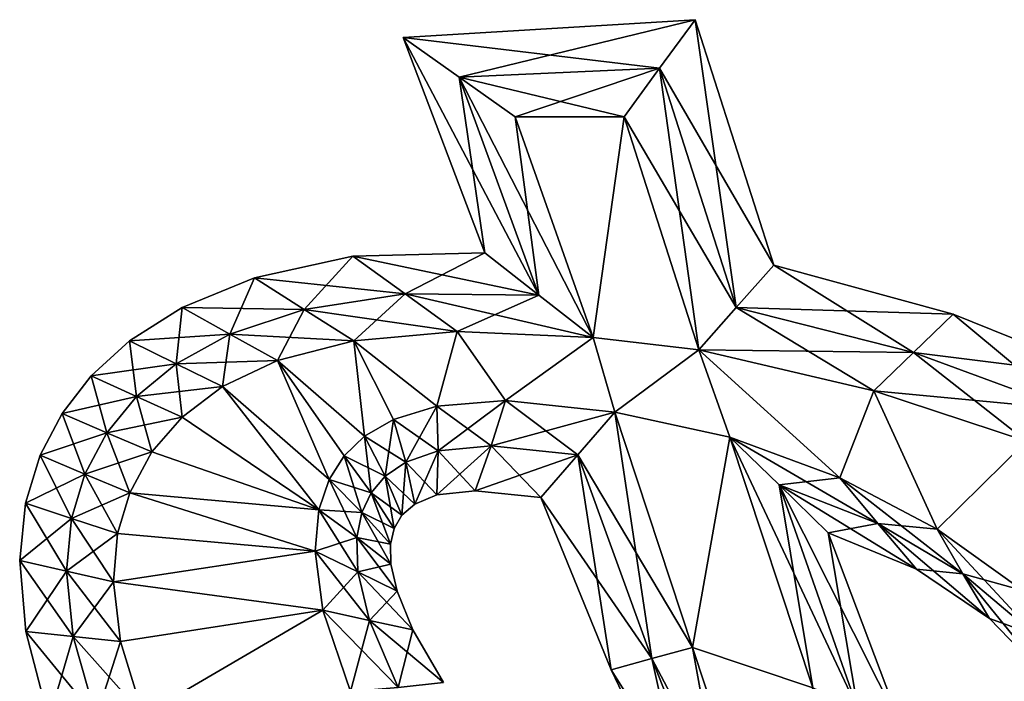
# Model space of a CAD drawing. Units: metres. Extents: x -5.1 to 5, y -7.2 to 7.2.
# Drawn here: x -5.1 to 0, y 3.8 to 7.2 of the extents above; entities that cross this region are included whole.
import ezdxf

# ---------------------------------------------------------------- set-up
doc = ezdxf.new("R2010")
doc.units = ezdxf.units.M

msp = doc.modelspace()

# ---------------------------------------------------------------- linework, layer by layer
for points in [[(-3.0971, 7.1046, -2.25), (-1.7775, 6.946, -2.5), (-1.595, 7.196, -2.25)], [(-3.0971, 7.1046, -2.25), (-1.595, 7.196, -2.25), (-3.0971, 7.1046, -2)], [(-3.0971, 7.1046, -2), (-1.595, 7.196, -2.25), (-1.595, 7.196, -2)], [(-3.0971, 7.1046, -2), (-1.595, 7.196, -2), (-3.0971, 7.1046, 2)], [(-3.0971, 7.1046, 2), (-1.595, 7.196, -2), (-1.595, 7.196, 2)], [(-3.0971, 7.1046, 2), (-1.595, 7.196, 2), (-3.0971, 7.1046, 2.25)], [(-3.0971, 7.1046, 2.25), (-1.595, 7.196, 2), (-1.595, 7.196, 2.25)], [(-3.0971, 7.1046, 2.25), (-1.595, 7.196, 2.25), (-2.8085, 6.9003, 2.5)], [(-2.8085, 6.9003, 2.5), (-1.595, 7.196, 2.25), (-1.7775, 6.946, 2.5)], [(-1.7775, 6.946, -2.5), (-1.3833, 5.7142, -2.5), (-1.595, 7.196, -2.25)], [(-1.595, 7.196, 2.25), (-1.1907, 5.9325, 2.25), (-1.7775, 6.946, 2.5)], [(-1.595, 7.196, -2.25), (-1.3833, 5.7142, -2.5), (-1.1907, 5.9325, -2.25)], [(-1.595, 7.196, -2.25), (-1.1907, 5.9325, -2.25), (-1.595, 7.196, -2)], [(-1.595, 7.196, -2), (-1.1907, 5.9325, -2.25), (-1.1907, 5.9325, -2)], [(-1.595, 7.196, -2), (-1.1907, 5.9325, -2), (-1.595, 7.196, 2)], [(-1.595, 7.196, 2), (-1.1907, 5.9325, -2), (-1.1907, 5.9325, 2)], [(-1.595, 7.196, 2), (-1.1907, 5.9325, 2), (-1.595, 7.196, 2.25)], [(-1.595, 7.196, 2.25), (-1.1907, 5.9325, 2), (-1.1907, 5.9325, 2.25)], [(-2.6765, 5.9962, -2.25), (-2.8085, 6.9003, -2.5), (-3.0971, 7.1046, -2.25)], [(-2.8085, 6.9003, -2.5), (-1.7775, 6.946, -2.5), (-3.0971, 7.1046, -2.25)], [(-2.6765, 5.9962, -2.25), (-3.0971, 7.1046, -2.25), (-2.6765, 5.9962, -2)], [(-2.6765, 5.9962, -2), (-3.0971, 7.1046, -2.25), (-3.0971, 7.1046, -2)], [(-2.6765, 5.9962, -2), (-3.0971, 7.1046, -2), (-2.6765, 5.9962, 2)], [(-2.6765, 5.9962, 2), (-3.0971, 7.1046, -2), (-3.0971, 7.1046, 2)], [(-2.6765, 5.9962, 2), (-3.0971, 7.1046, 2), (-2.6765, 5.9962, 2.25)], [(-2.6765, 5.9962, 2.25), (-3.0971, 7.1046, 2), (-3.0971, 7.1046, 2.25)], [(-2.6765, 5.9962, 2.25), (-3.0971, 7.1046, 2.25), (-2.3983, 5.7781, 2.5)], [(-2.3983, 5.7781, 2.5), (-3.0971, 7.1046, 2.25), (-2.8085, 6.9003, 2.5)], [(-2.8085, 6.9003, -2.5), (-1.96, 6.696, -2.5), (-1.7775, 6.946, -2.5)], [(-2.8085, 6.9003, 2.5), (-1.7775, 6.946, 2.5), (-2.52, 6.696, 2.5)], [(-2.52, 6.696, 2.5), (-1.7775, 6.946, 2.5), (-1.96, 6.696, 2.5)], [(-1.96, 6.696, -2.5), (-1.576, 5.496, -2.5), (-1.7775, 6.946, -2.5)], [(-1.7775, 6.946, 2.5), (-1.3833, 5.7142, 2.5), (-1.96, 6.696, 2.5)], [(-1.7775, 6.946, -2.5), (-1.576, 5.496, -2.5), (-1.3833, 5.7142, -2.5)], [(-1.7775, 6.946, 2.5), (-1.1907, 5.9325, 2.25), (-1.3833, 5.7142, 2.5)], [(-2.3983, 5.7781, -2.5), (-2.52, 6.696, -2.5), (-2.8085, 6.9003, -2.5)], [(-2.52, 6.696, -2.5), (-1.96, 6.696, -2.5), (-2.8085, 6.9003, -2.5)], [(-2.3983, 5.7781, -2.5), (-2.8085, 6.9003, -2.5), (-2.6765, 5.9962, -2.25)], [(-2.3983, 5.7781, 2.5), (-2.8085, 6.9003, 2.5), (-2.12, 5.56, 2.5)], [(-2.12, 5.56, 2.5), (-2.8085, 6.9003, 2.5), (-2.52, 6.696, 2.5)], [(-1.96, 6.696, -2.5), (-2.52, 6.696, -2.5), (-2.12, 5.56, -2.5)], [(-2.12, 5.56, -2.5), (-2.52, 6.696, -2.5), (-2.3983, 5.7781, -2.5)], [(-2.12, 5.56, 2.5), (-2.52, 6.696, 2.5), (-1.96, 6.696, 2.5)], [(-1.576, 5.496, -2.5), (-1.96, 6.696, -2.5), (-2.12, 5.56, -2.5)], [(-2.12, 5.56, 2.5), (-1.96, 6.696, 2.5), (-1.576, 5.496, 2.5)], [(-1.96, 6.696, 2.5), (-1.3833, 5.7142, 2.5), (-1.576, 5.496, 2.5)], [(-3.8623, 5.8671, -2.25), (-3.0867, 5.7851, -2.5), (-3.3557, 5.9791, -2.25)], [(-3.8623, 5.8671, -2.25), (-3.3557, 5.9791, -2.25), (-3.8623, 5.8671, -2)], [(-3.8623, 5.8671, -2), (-3.3557, 5.9791, -2.25), (-3.3557, 5.9791, -2)], [(-3.8623, 5.8671, -2), (-3.3557, 5.9791, -2), (-3.8623, 5.8671, 2)], [(-3.8623, 5.8671, 2), (-3.3557, 5.9791, -2), (-3.3557, 5.9791, 2)], [(-3.8623, 5.8671, 2), (-3.3557, 5.9791, 2), (-3.8623, 5.8671, 2.25)], [(-3.8623, 5.8671, 2.25), (-3.3557, 5.9791, 2), (-3.3557, 5.9791, 2.25)], [(-3.8623, 5.8671, 2.25), (-3.3557, 5.9791, 2.25), (-3.6062, 5.7049, 2.5)], [(-3.6062, 5.7049, 2.5), (-3.3557, 5.9791, 2.25), (-3.0867, 5.7851, 2.5)], [(-3.3557, 5.9791, -2.25), (-2.3983, 5.7781, -2.5), (-2.6765, 5.9962, -2.25)], [(-3.3557, 5.9791, -2.25), (-2.6765, 5.9962, -2.25), (-3.3557, 5.9791, -2)], [(-3.3557, 5.9791, -2), (-2.6765, 5.9962, -2.25), (-2.6765, 5.9962, -2)], [(-3.3557, 5.9791, -2), (-2.6765, 5.9962, -2), (-3.3557, 5.9791, 2)], [(-3.3557, 5.9791, 2), (-2.6765, 5.9962, -2), (-2.6765, 5.9962, 2)], [(-3.3557, 5.9791, 2), (-2.6765, 5.9962, 2), (-3.3557, 5.9791, 2.25)], [(-3.3557, 5.9791, 2.25), (-2.6765, 5.9962, 2), (-2.6765, 5.9962, 2.25)], [(-3.3557, 5.9791, 2.25), (-2.6765, 5.9962, 2.25), (-3.0867, 5.7851, 2.5)], [(-3.0867, 5.7851, -2.5), (-2.3983, 5.7781, -2.5), (-3.3557, 5.9791, -2.25)], [(-3.0867, 5.7851, 2.5), (-2.6765, 5.9962, 2.25), (-2.3983, 5.7781, 2.5)], [(-1.3833, 5.7142, -2.5), (-0.4714, 5.4824, -2.5), (-1.1907, 5.9325, -2.25)], [(-1.1907, 5.9325, 2.25), (-0.2668, 5.6795, 2.25), (-1.3833, 5.7142, 2.5)], [(-1.1907, 5.9325, -2.25), (-0.4714, 5.4824, -2.5), (-0.2668, 5.6795, -2.25)], [(-1.1907, 5.9325, -2.25), (-0.2668, 5.6795, -2.25), (-1.1907, 5.9325, -2)], [(-1.1907, 5.9325, -2), (-0.2668, 5.6795, -2.25), (-0.2668, 5.6795, -2)], [(-1.1907, 5.9325, -2), (-0.2668, 5.6795, -2), (-1.1907, 5.9325, 2)], [(-1.1907, 5.9325, 2), (-0.2668, 5.6795, -2), (-0.2668, 5.6795, 2)], [(-1.1907, 5.9325, 2), (-0.2668, 5.6795, 2), (-1.1907, 5.9325, 2.25)], [(-1.1907, 5.9325, 2.25), (-0.2668, 5.6795, 2), (-0.2668, 5.6795, 2.25)], [(-4.2347, 5.7138, -2.25), (-3.6062, 5.7049, -2.5), (-3.8623, 5.8671, -2.25)], [(-4.2347, 5.7138, -2.25), (-3.8623, 5.8671, -2.25), (-4.2347, 5.7138, -2)], [(-4.2347, 5.7138, -2), (-3.8623, 5.8671, -2.25), (-3.8623, 5.8671, -2)], [(-4.2347, 5.7138, -2), (-3.8623, 5.8671, -2), (-4.2347, 5.7138, 2)], [(-4.2347, 5.7138, 2), (-3.8623, 5.8671, -2), (-3.8623, 5.8671, 2)], [(-4.2347, 5.7138, 2), (-3.8623, 5.8671, 2), (-4.2347, 5.7138, 2.25)], [(-4.2347, 5.7138, 2.25), (-3.8623, 5.8671, 2), (-3.8623, 5.8671, 2.25)], [(-4.2347, 5.7138, 2.25), (-3.8623, 5.8671, 2.25), (-3.9889, 5.5772, 2.5)], [(-3.9889, 5.5772, 2.5), (-3.8623, 5.8671, 2.25), (-3.6062, 5.7049, 2.5)], [(-3.6062, 5.7049, -2.5), (-3.0867, 5.7851, -2.5), (-3.8623, 5.8671, -2.25)], [(-3.6062, 5.7049, -2.5), (-2.8184, 5.5916, -2.5), (-3.0867, 5.7851, -2.5)], [(-3.6062, 5.7049, 2.5), (-3.0867, 5.7851, 2.5), (-3.3504, 5.5438, 2.5)], [(-3.3504, 5.5438, 2.5), (-3.0867, 5.7851, 2.5), (-2.8184, 5.5916, 2.5)], [(-2.8184, 5.5916, -2.5), (-2.12, 5.56, -2.5), (-3.0867, 5.7851, -2.5)], [(-3.0867, 5.7851, -2.5), (-2.12, 5.56, -2.5), (-2.3983, 5.7781, -2.5)], [(-3.0867, 5.7851, 2.5), (-2.3983, 5.7781, 2.5), (-2.8184, 5.5916, 2.5)], [(-2.8184, 5.5916, 2.5), (-2.3983, 5.7781, 2.5), (-2.12, 5.56, 2.5)], [(-4.5045, 5.5433, -2.25), (-3.9889, 5.5772, -2.5), (-4.2347, 5.7138, -2.25)], [(-4.5045, 5.5433, -2.25), (-4.2347, 5.7138, -2.25), (-4.5045, 5.5433, -2)], [(-4.5045, 5.5433, -2), (-4.2347, 5.7138, -2.25), (-4.2347, 5.7138, -2)], [(-4.5045, 5.5433, -2), (-4.2347, 5.7138, -2), (-4.5045, 5.5433, 2)], [(-4.5045, 5.5433, 2), (-4.2347, 5.7138, -2), (-4.2347, 5.7138, 2)], [(-4.5045, 5.5433, 2), (-4.2347, 5.7138, 2), (-4.5045, 5.5433, 2.25)], [(-4.5045, 5.5433, 2.25), (-4.2347, 5.7138, 2), (-4.2347, 5.7138, 2.25)], [(-4.5045, 5.5433, 2.25), (-4.2347, 5.7138, 2.25), (-4.2658, 5.4247, 2.5)], [(-4.2658, 5.4247, 2.5), (-4.2347, 5.7138, 2.25), (-3.9889, 5.5772, 2.5)], [(-3.9889, 5.5772, -2.5), (-3.6062, 5.7049, -2.5), (-4.2347, 5.7138, -2.25)], [(-3.9889, 5.5772, -2.5), (-3.3504, 5.5438, -2.5), (-3.6062, 5.7049, -2.5)], [(-3.9889, 5.5772, 2.5), (-3.6062, 5.7049, 2.5), (-3.7431, 5.4418, 2.5)], [(-3.7431, 5.4418, 2.5), (-3.6062, 5.7049, 2.5), (-3.3504, 5.5438, 2.5)], [(-3.3504, 5.5438, -2.5), (-2.8184, 5.5916, -2.5), (-3.6062, 5.7049, -2.5)], [(-1.576, 5.496, -2.5), (-0.6759, 5.2853, -2.5), (-1.3833, 5.7142, -2.5)], [(-1.3833, 5.7142, 2.5), (-0.4714, 5.4824, 2.5), (-1.576, 5.496, 2.5)], [(-1.3833, 5.7142, -2.5), (-0.6759, 5.2853, -2.5), (-0.4714, 5.4824, -2.5)], [(-1.3833, 5.7142, 2.5), (-0.2668, 5.6795, 2.25), (-0.4714, 5.4824, 2.5)], [(-0.4714, 5.4824, -2.5), (0.3211, 5.1915, -2.5), (-0.2668, 5.6795, -2.25)], [(-0.2668, 5.6795, 2.25), (0.5316, 5.3572, 2.25), (-0.4714, 5.4824, 2.5)], [(-0.2668, 5.6795, -2.25), (0.3211, 5.1915, -2.5), (0.5316, 5.3572, -2.25)], [(-0.2668, 5.6795, -2.25), (0.5316, 5.3572, -2.25), (-0.2668, 5.6795, -2)], [(-0.2668, 5.6795, -2), (0.5316, 5.3572, -2.25), (0.5316, 5.3572, -2)], [(-0.2668, 5.6795, -2), (0.5316, 5.3572, -2), (-0.2668, 5.6795, 2)], [(-0.2668, 5.6795, 2), (0.5316, 5.3572, -2), (0.5316, 5.3572, 2)], [(-0.2668, 5.6795, 2), (0.5316, 5.3572, 2), (-0.2668, 5.6795, 2.25)], [(-0.2668, 5.6795, 2.25), (0.5316, 5.3572, 2), (0.5316, 5.3572, 2.25)], [(-4.2658, 5.4247, -2.5), (-3.9889, 5.5772, -2.5), (-4.5045, 5.5433, -2.25)], [(-4.2658, 5.4247, -2.5), (-3.7431, 5.4418, -2.5), (-3.9889, 5.5772, -2.5)], [(-4.2658, 5.4247, 2.5), (-3.9889, 5.5772, 2.5), (-4.027, 5.3073, 2.5)], [(-4.027, 5.3073, 2.5), (-3.9889, 5.5772, 2.5), (-3.7431, 5.4418, 2.5)], [(-3.7431, 5.4418, -2.5), (-3.3504, 5.5438, -2.5), (-3.9889, 5.5772, -2.5)], [(-2.9241, 5.2066, -2.5), (-2.8184, 5.5916, -2.5), (-3.3504, 5.5438, -2.5)], [(-3.3504, 5.5438, 2.5), (-2.8184, 5.5916, 2.5), (-2.9241, 5.2066, 2.5)], [(-2.9241, 5.2066, -2.5), (-2.5701, 5.2352, -2.5), (-2.8184, 5.5916, -2.5)], [(-2.8184, 5.5916, 2.5), (-2.5701, 5.2352, 2.5), (-2.9241, 5.2066, 2.5)], [(-2.5701, 5.2352, -2.5), (-2.12, 5.56, -2.5), (-2.8184, 5.5916, -2.5)], [(-2.8184, 5.5916, 2.5), (-2.12, 5.56, 2.5), (-2.5701, 5.2352, 2.5)], [(-4.7029, 5.363, -2.25), (-4.2658, 5.4247, -2.5), (-4.5045, 5.5433, -2.25)], [(-4.7029, 5.363, -2.25), (-4.5045, 5.5433, -2.25), (-4.7029, 5.363, -2)], [(-4.7029, 5.363, -2), (-4.5045, 5.5433, -2.25), (-4.5045, 5.5433, -2)], [(-4.7029, 5.363, -2), (-4.5045, 5.5433, -2), (-4.7029, 5.363, 2)], [(-4.7029, 5.363, 2), (-4.5045, 5.5433, -2), (-4.5045, 5.5433, 2)], [(-4.7029, 5.363, 2), (-4.5045, 5.5433, 2), (-4.7029, 5.363, 2.25)], [(-4.7029, 5.363, 2.25), (-4.5045, 5.5433, 2), (-4.5045, 5.5433, 2.25)], [(-4.7029, 5.363, 2.25), (-4.5045, 5.5433, 2.25), (-4.4689, 5.2563, 2.5)], [(-4.4689, 5.2563, 2.5), (-4.5045, 5.5433, 2.25), (-4.2658, 5.4247, 2.5)], [(-3.2958, 5.0522, -2.5), (-3.3504, 5.5438, -2.5), (-3.7431, 5.4418, -2.5)], [(-3.7431, 5.4418, 2.5), (-3.3504, 5.5438, 2.5), (-3.2958, 5.0522, 2.5)], [(-3.1471, 5.1387, -2.5), (-2.9241, 5.2066, -2.5), (-3.3504, 5.5438, -2.5)], [(-3.2958, 5.0522, -2.5), (-3.1471, 5.1387, -2.5), (-3.3504, 5.5438, -2.5)], [(-3.3504, 5.5438, 2.5), (-2.9241, 5.2066, 2.5), (-3.1471, 5.1387, 2.5)], [(-3.3504, 5.5438, 2.5), (-3.1471, 5.1387, 2.5), (-3.2958, 5.0522, 2.5)], [(-2.5701, 5.2352, -2.5), (-2.008, 5.176, -2.5), (-2.12, 5.56, -2.5)], [(-2.12, 5.56, 2.5), (-2.008, 5.176, 2.5), (-2.5701, 5.2352, 2.5)], [(-2.008, 5.176, -2.5), (-1.576, 5.496, -2.5), (-2.12, 5.56, -2.5)], [(-2.12, 5.56, 2.5), (-1.576, 5.496, 2.5), (-2.008, 5.176, 2.5)], [(-2.008, 5.176, -2.5), (-1.416, 5.048, -2.5), (-1.576, 5.496, -2.5)], [(-1.576, 5.496, 2.5), (-1.416, 5.048, 2.5), (-2.008, 5.176, 2.5)], [(-1.416, 5.048, -2.5), (-0.8496, 4.8376, -2.5), (-1.576, 5.496, -2.5)], [(-0.8496, 4.8376, -2.5), (-0.6759, 5.2853, -2.5), (-1.576, 5.496, -2.5)], [(-1.576, 5.496, 2.5), (-0.4714, 5.4824, 2.5), (-0.6759, 5.2853, 2.5)], [(-1.576, 5.496, 2.5), (-0.8496, 4.8376, 2.5), (-1.416, 5.048, 2.5)], [(-1.576, 5.496, 2.5), (-0.6759, 5.2853, 2.5), (-0.8496, 4.8376, 2.5)], [(-0.6759, 5.2853, -2.5), (0.1106, 5.0258, -2.5), (-0.4714, 5.4824, -2.5)], [(-0.4714, 5.4824, 2.5), (0.3211, 5.1915, 2.5), (-0.6759, 5.2853, 2.5)], [(-0.4714, 5.4824, -2.5), (0.1106, 5.0258, -2.5), (0.3211, 5.1915, -2.5)], [(-0.4714, 5.4824, 2.5), (0.5316, 5.3572, 2.25), (0.3211, 5.1915, 2.5)], [(-4.4689, 5.2563, -2.5), (-4.2658, 5.4247, -2.5), (-4.7029, 5.363, -2.25)], [(-4.4689, 5.2563, -2.5), (-4.027, 5.3073, -2.5), (-4.2658, 5.4247, -2.5)], [(-4.4689, 5.2563, 2.5), (-4.2658, 5.4247, 2.5), (-4.2348, 5.1505, 2.5)], [(-4.027, 5.3073, -2.5), (-3.7431, 5.4418, -2.5), (-4.2658, 5.4247, -2.5)], [(-4.2348, 5.1505, 2.5), (-4.2658, 5.4247, 2.5), (-4.027, 5.3073, 2.5)], [(-3.7431, 5.4418, -2.5), (-4.027, 5.3073, -2.5), (-3.4785, 4.8287, -2.5)], [(-3.4785, 4.8287, 2.5), (-4.027, 5.3073, 2.5), (-3.7431, 5.4418, 2.5)], [(-3.4013, 4.9507, -2.5), (-3.2958, 5.0522, -2.5), (-3.7431, 5.4418, -2.5)], [(-3.4785, 4.8287, -2.5), (-3.4013, 4.9507, -2.5), (-3.7431, 5.4418, -2.5)], [(-3.7431, 5.4418, 2.5), (-3.2958, 5.0522, 2.5), (-3.4013, 4.9507, 2.5)], [(-3.7431, 5.4418, 2.5), (-3.4013, 4.9507, 2.5), (-3.4785, 4.8287, 2.5)], [(-4.8522, 5.1698, -2.25), (-4.4689, 5.2563, -2.5), (-4.7029, 5.363, -2.25)], [(-4.8522, 5.1698, -2.25), (-4.7029, 5.363, -2.25), (-4.8522, 5.1698, -2)], [(-4.8522, 5.1698, -2), (-4.7029, 5.363, -2.25), (-4.7029, 5.363, -2)], [(-4.8522, 5.1698, -2), (-4.7029, 5.363, -2), (-4.8522, 5.1698, 2)], [(-4.8522, 5.1698, 2), (-4.7029, 5.363, -2), (-4.7029, 5.363, 2)], [(-4.8522, 5.1698, 2), (-4.7029, 5.363, 2), (-4.8522, 5.1698, 2.25)], [(-4.8522, 5.1698, 2.25), (-4.7029, 5.363, 2), (-4.7029, 5.363, 2.25)], [(-4.8522, 5.1698, 2.25), (-4.7029, 5.363, 2.25), (-4.621, 5.0702, 2.5)], [(-4.621, 5.0702, 2.5), (-4.7029, 5.363, 2.25), (-4.4689, 5.2563, 2.5)], [(-4.2348, 5.1505, -2.5), (-4.027, 5.3073, -2.5), (-4.4689, 5.2563, -2.5)], [(-4.027, 5.3073, -2.5), (-4.2348, 5.1505, -2.5), (-3.5308, 4.6731, -2.5)], [(-3.5308, 4.6731, 2.5), (-4.2348, 5.1505, 2.5), (-4.027, 5.3073, 2.5)], [(-4.027, 5.3073, -2.5), (-3.5308, 4.6731, -2.5), (-3.4785, 4.8287, -2.5)], [(-3.4785, 4.8287, 2.5), (-3.5308, 4.6731, 2.5), (-4.027, 5.3073, 2.5)], [(-0.8496, 4.8376, -2.5), (-0.3488, 4.5734, -2.5), (-0.6759, 5.2853, -2.5)], [(-0.6759, 5.2853, 2.5), (-0.3488, 4.5734, 2.5), (-0.8496, 4.8376, 2.5)], [(-0.3488, 4.5734, -2.5), (0.1106, 5.0258, -2.5), (-0.6759, 5.2853, -2.5)], [(-0.6759, 5.2853, 2.5), (0.3211, 5.1915, 2.5), (0.1106, 5.0258, 2.5)], [(-0.6759, 5.2853, 2.5), (0.1106, 5.0258, 2.5), (-0.3488, 4.5734, 2.5)], [(-4.621, 5.0702, -2.5), (-4.4689, 5.2563, -2.5), (-4.8522, 5.1698, -2.25)], [(-4.621, 5.0702, -2.5), (-4.2348, 5.1505, -2.5), (-4.4689, 5.2563, -2.5)], [(-4.621, 5.0702, 2.5), (-4.4689, 5.2563, 2.5), (-4.3895, 4.9711, 2.5)], [(-4.3895, 4.9711, 2.5), (-4.4689, 5.2563, 2.5), (-4.2348, 5.1505, 2.5)], [(-2.5701, 5.2352, -2.5), (-2.9241, 5.2066, -2.5), (-2.6435, 5.0024, -2.5)], [(-2.5701, 5.2352, 2.5), (-2.9167, 4.9766, 2.5), (-2.9241, 5.2066, 2.5)], [(-2.6435, 5.0024, 2.5), (-2.9167, 4.9766, 2.5), (-2.5701, 5.2352, 2.5)], [(-2.1988, 4.9565, -2.5), (-2.5701, 5.2352, -2.5), (-2.6435, 5.0024, -2.5)], [(-2.008, 5.176, 2.5), (-2.6435, 5.0024, 2.5), (-2.5701, 5.2352, 2.5)], [(-2.008, 5.176, -2.5), (-2.5701, 5.2352, -2.5), (-2.1988, 4.9565, -2.5)], [(-4.9648, 4.954, -2.25), (-4.621, 5.0702, -2.5), (-4.8522, 5.1698, -2.25)], [(-4.9648, 4.954, -2.25), (-4.8522, 5.1698, -2.25), (-4.9648, 4.954, -2)], [(-4.9648, 4.954, -2), (-4.8522, 5.1698, -2.25), (-4.8522, 5.1698, -2)], [(-4.9648, 4.954, -2), (-4.8522, 5.1698, -2), (-4.9648, 4.954, 2)], [(-4.9648, 4.954, 2), (-4.8522, 5.1698, -2), (-4.8522, 5.1698, 2)], [(-4.9648, 4.954, 2), (-4.8522, 5.1698, 2), (-4.9648, 4.954, 2.25)], [(-4.9648, 4.954, 2.25), (-4.8522, 5.1698, 2), (-4.8522, 5.1698, 2.25)], [(-4.9648, 4.954, 2.25), (-4.8522, 5.1698, 2.25), (-4.7344, 4.857, 2.5)], [(-4.7344, 4.857, 2.5), (-4.8522, 5.1698, 2.25), (-4.621, 5.0702, 2.5)], [(-2.9241, 5.2066, -2.5), (-3.1471, 5.1387, -2.5), (-2.9167, 4.9766, -2.5)], [(-2.9241, 5.2066, 2.5), (-3.0835, 4.9189, 2.5), (-3.1471, 5.1387, 2.5)], [(-2.9167, 4.9766, 2.5), (-3.0835, 4.9189, 2.5), (-2.9241, 5.2066, 2.5)], [(-2.6435, 5.0024, -2.5), (-2.9241, 5.2066, -2.5), (-2.9167, 4.9766, -2.5)], [(-2.1988, 4.9565, 2.5), (-2.6435, 5.0024, 2.5), (-2.008, 5.176, 2.5)], [(-1.8177, 3.9078, -2.5), (-2.008, 5.176, -2.5), (-2.1988, 4.9565, -2.5)], [(-1.608, 3.9653, 2.5), (-2.1988, 4.9565, 2.5), (-2.008, 5.176, 2.5)], [(-2.008, 5.176, -2.5), (-1.608, 3.9653, -2.5), (-1.416, 5.048, -2.5)], [(-1.608, 3.9653, -2.5), (-2.008, 5.176, -2.5), (-1.8177, 3.9078, -2.5)], [(-1.416, 5.048, 2.5), (-1.608, 3.9653, 2.5), (-2.008, 5.176, 2.5)], [(-4.3895, 4.9711, -2.5), (-4.2348, 5.1505, -2.5), (-4.621, 5.0702, -2.5)], [(-4.2348, 5.1505, -2.5), (-4.3895, 4.9711, -2.5), (-3.5308, 4.6731, -2.5)], [(-3.5308, 4.6731, 2.5), (-4.3895, 4.9711, 2.5), (-4.2348, 5.1505, 2.5)], [(-3.1471, 5.1387, -2.5), (-3.2958, 5.0522, -2.5), (-3.0835, 4.9189, -2.5)], [(-3.1471, 5.1387, 2.5), (-3.1905, 4.8462, 2.5), (-3.2958, 5.0522, 2.5)], [(-3.0835, 4.9189, 2.5), (-3.1905, 4.8462, 2.5), (-3.1471, 5.1387, 2.5)], [(-2.9167, 4.9766, -2.5), (-3.1471, 5.1387, -2.5), (-3.0835, 4.9189, -2.5)], [(-4.7344, 4.857, -2.5), (-4.621, 5.0702, -2.5), (-4.9648, 4.954, -2.25)], [(-4.7344, 4.857, -2.5), (-4.3895, 4.9711, -2.5), (-4.621, 5.0702, -2.5)], [(-4.7344, 4.857, 2.5), (-4.621, 5.0702, 2.5), (-4.504, 4.76, 2.5)], [(-4.504, 4.76, 2.5), (-4.621, 5.0702, 2.5), (-4.3895, 4.9711, 2.5)], [(-3.2958, 5.0522, -2.5), (-3.4013, 4.9507, -2.5), (-3.1905, 4.8462, -2.5)], [(-3.2958, 5.0522, 2.5), (-3.2624, 4.7613, 2.5), (-3.4013, 4.9507, 2.5)], [(-3.0835, 4.9189, -2.5), (-3.2958, 5.0522, -2.5), (-3.1905, 4.8462, -2.5)], [(-3.1905, 4.8462, 2.5), (-3.2624, 4.7613, 2.5), (-3.2958, 5.0522, 2.5)], [(-1.608, 3.9653, -2.5), (-0.9893, 3.7573, -2.5), (-1.416, 5.048, -2.5)], [(-1.416, 5.048, 2.5), (-0.9893, 3.7573, 2.5), (-1.608, 3.9653, 2.5)], [(-0.8496, 4.8376, -2.5), (-1.416, 5.048, -2.5), (-0.6545, 4.6033, -2.5)], [(-0.6545, 4.6033, -2.5), (-1.416, 5.048, -2.5), (-1.163, 4.8011, -2.5)], [(-1.416, 5.048, -2.5), (-0.9893, 3.7573, -2.5), (-1.163, 4.8011, -2.5)], [(-0.8496, 4.8376, 2.5), (-1.163, 4.8011, 2.5), (-1.416, 5.048, 2.5)], [(-1.163, 4.8011, 2.5), (-0.7577, 3.6471, 2.5), (-1.416, 5.048, 2.5)], [(-1.416, 5.048, 2.5), (-0.7577, 3.6471, 2.5), (-0.9893, 3.7573, 2.5)], [(-0.3488, 4.5734, -2.5), (0.0916, 4.2574, -2.5), (0.1106, 5.0258, -2.5)], [(0.1106, 5.0258, 2.5), (0.0916, 4.2574, 2.5), (-0.3488, 4.5734, 2.5)], [(-4.504, 4.76, -2.5), (-4.3895, 4.9711, -2.5), (-4.7344, 4.857, -2.5)], [(-4.3895, 4.9711, -2.5), (-4.504, 4.76, -2.5), (-3.5308, 4.6731, -2.5)], [(-3.5308, 4.6731, 2.5), (-4.504, 4.76, 2.5), (-4.3895, 4.9711, 2.5)], [(-2.9167, 4.9766, -2.5), (-3.0835, 4.9189, -2.5), (-2.9233, 4.7498, -2.25)], [(-2.9167, 4.9766, 2.5), (-3.0368, 4.7032, 2.25), (-3.0835, 4.9189, 2.5)], [(-2.9233, 4.7498, 2.25), (-3.0368, 4.7032, 2.25), (-2.9167, 4.9766, 2.5)], [(-2.7259, 4.7715, 2.25), (-2.9233, 4.7498, 2.25), (-2.6435, 5.0024, 2.5)], [(-2.6435, 5.0024, 2.5), (-2.9233, 4.7498, 2.25), (-2.9167, 4.9766, 2.5)], [(-2.7259, 4.7715, -2.25), (-2.9167, 4.9766, -2.5), (-2.9233, 4.7498, -2.25)], [(-2.6435, 5.0024, -2.5), (-2.9167, 4.9766, -2.5), (-2.7259, 4.7715, -2.25)], [(-2.3895, 4.737, -2.25), (-2.6435, 5.0024, -2.5), (-2.7259, 4.7715, -2.25)], [(-2.1988, 4.9565, 2.5), (-2.7259, 4.7715, 2.25), (-2.6435, 5.0024, 2.5)], [(-2.1988, 4.9565, -2.5), (-2.6435, 5.0024, -2.5), (-2.3895, 4.737, -2.25)], [(-5.0402, 4.7075, -2.25), (-4.7344, 4.857, -2.5), (-4.9648, 4.954, -2.25)], [(-5.0402, 4.7075, -2.25), (-4.9648, 4.954, -2.25), (-5.0402, 4.7075, -2)], [(-5.0402, 4.7075, -2), (-4.9648, 4.954, -2.25), (-4.9648, 4.954, -2)], [(-5.0402, 4.7075, -2), (-4.9648, 4.954, -2), (-5.0402, 4.7075, 2)], [(-5.0402, 4.7075, 2), (-4.9648, 4.954, -2), (-4.9648, 4.954, 2)], [(-5.0402, 4.7075, 2), (-4.9648, 4.954, 2), (-5.0402, 4.7075, 2.25)], [(-5.0402, 4.7075, 2.25), (-4.9648, 4.954, 2), (-4.9648, 4.954, 2.25)], [(-5.0402, 4.7075, 2.25), (-4.9648, 4.954, 2.25), (-4.8034, 4.6292, 2.5)], [(-4.8034, 4.6292, 2.5), (-4.9648, 4.954, 2.25), (-4.7344, 4.857, 2.5)], [(-3.4013, 4.9507, -2.5), (-3.4785, 4.8287, -2.5), (-3.2624, 4.7613, -2.5)], [(-3.4013, 4.9507, 2.5), (-3.3102, 4.6597, 2.5), (-3.4785, 4.8287, 2.5)], [(-3.1905, 4.8462, -2.5), (-3.4013, 4.9507, -2.5), (-3.2624, 4.7613, -2.5)], [(-3.2624, 4.7613, 2.5), (-3.3102, 4.6597, 2.5), (-3.4013, 4.9507, 2.5)], [(-3.0835, 4.9189, -2.5), (-3.1905, 4.8462, -2.5), (-3.0368, 4.7032, -2.25)], [(-3.0835, 4.9189, 2.5), (-3.1038, 4.645, 2.25), (-3.1905, 4.8462, 2.5)], [(-3.0368, 4.7032, 2.25), (-3.1038, 4.645, 2.25), (-3.0835, 4.9189, 2.5)], [(-2.9233, 4.7498, -2.25), (-3.0835, 4.9189, -2.5), (-3.0368, 4.7032, -2.25)], [(-2.3895, 4.737, 2.25), (-2.7259, 4.7715, 2.25), (-2.1988, 4.9565, 2.5)], [(-2.0273, 3.8499, -2.25), (-2.1988, 4.9565, -2.5), (-2.3895, 4.737, -2.25)], [(-1.8177, 3.9078, 2.5), (-2.3895, 4.737, 2.25), (-2.1988, 4.9565, 2.5)], [(-1.8177, 3.9078, -2.5), (-2.1988, 4.9565, -2.5), (-2.0273, 3.8499, -2.25)], [(-1.8177, 3.9078, 2.5), (-2.1988, 4.9565, 2.5), (-1.608, 3.9653, 2.5)], [(-4.8034, 4.6292, -2.5), (-4.7344, 4.857, -2.5), (-5.0402, 4.7075, -2.25)], [(-4.8034, 4.6292, -2.5), (-4.504, 4.76, -2.5), (-4.7344, 4.857, -2.5)], [(-4.8034, 4.6292, 2.5), (-4.7344, 4.857, 2.5), (-4.5666, 4.5509, 2.5)], [(-4.5666, 4.5509, 2.5), (-4.7344, 4.857, 2.5), (-4.504, 4.76, 2.5)], [(-3.4785, 4.8287, -2.5), (-3.5308, 4.6731, -2.5), (-3.3102, 4.6597, -2.5)], [(-3.4785, 4.8287, 2.5), (-3.3356, 4.5304, 2.5), (-3.5308, 4.6731, 2.5)], [(-3.2624, 4.7613, -2.5), (-3.4785, 4.8287, -2.5), (-3.3102, 4.6597, -2.5)], [(-3.3102, 4.6597, 2.5), (-3.3356, 4.5304, 2.5), (-3.4785, 4.8287, 2.5)], [(-3.1905, 4.8462, -2.5), (-3.2624, 4.7613, -2.5), (-3.1038, 4.645, -2.25)], [(-3.1905, 4.8462, 2.5), (-3.143, 4.5774, 2.25), (-3.2624, 4.7613, 2.5)], [(-3.0368, 4.7032, -2.25), (-3.1905, 4.8462, -2.5), (-3.1038, 4.645, -2.25)], [(-3.1038, 4.645, 2.25), (-3.143, 4.5774, 2.25), (-3.1905, 4.8462, 2.5)], [(-0.6545, 4.6033, 2.5), (-1.163, 4.8011, 2.5), (-0.8496, 4.8376, 2.5)], [(-0.3488, 4.5734, -2.5), (-0.8496, 4.8376, -2.5), (-0.2168, 4.3445, -2.5)], [(-0.2168, 4.3445, -2.5), (-0.8496, 4.8376, -2.5), (-0.6545, 4.6033, -2.5)], [(-0.3488, 4.5734, 2.5), (-0.6545, 4.6033, 2.5), (-0.8496, 4.8376, 2.5)], [(-2.7259, 4.7715, -2.25), (-2.9233, 4.7498, -2.25), (-2.7259, 4.7715, -2)], [(-2.7259, 4.7715, -2), (-2.9233, 4.7498, -2.25), (-2.9233, 4.7498, -2)], [(-2.7259, 4.7715, -2), (-2.9233, 4.7498, -2), (-2.7259, 4.7715, 2)], [(-2.7259, 4.7715, 2), (-2.9233, 4.7498, -2), (-2.9233, 4.7498, 2)], [(-2.7259, 4.7715, 2), (-2.9233, 4.7498, 2), (-2.7259, 4.7715, 2.25)], [(-2.7259, 4.7715, 2.25), (-2.9233, 4.7498, 2), (-2.9233, 4.7498, 2.25)], [(-2.3895, 4.737, -2.25), (-2.7259, 4.7715, -2.25), (-2.3895, 4.737, -2)], [(-2.3895, 4.737, -2), (-2.7259, 4.7715, -2.25), (-2.7259, 4.7715, -2)], [(-2.3895, 4.737, -2), (-2.7259, 4.7715, -2), (-2.3895, 4.737, 2)], [(-2.3895, 4.737, 2), (-2.7259, 4.7715, -2), (-2.7259, 4.7715, 2)], [(-2.3895, 4.737, 2), (-2.7259, 4.7715, 2), (-2.3895, 4.737, 2.25)], [(-2.3895, 4.737, 2.25), (-2.7259, 4.7715, 2), (-2.7259, 4.7715, 2.25)], [(-1.163, 4.8011, -2.5), (-0.9893, 3.7573, -2.5), (-0.7577, 3.6471, -2.5)], [(-0.6545, 4.6033, -2.5), (-1.163, 4.8011, -2.5), (-0.456, 4.3681, -2.25)], [(-0.456, 4.3681, -2.25), (-1.163, 4.8011, -2.5), (-0.9099, 4.5542, -2.25)], [(-1.163, 4.8011, -2.5), (-0.7577, 3.6471, -2.5), (-0.9099, 4.5542, -2.25)], [(-0.6545, 4.6033, 2.5), (-0.9099, 4.5542, 2.25), (-1.163, 4.8011, 2.5)], [(-0.9099, 4.5542, 2.25), (-0.5259, 3.5367, 2.25), (-1.163, 4.8011, 2.5)], [(-1.163, 4.8011, 2.5), (-0.5259, 3.5367, 2.25), (-0.7577, 3.6471, 2.5)], [(-4.5666, 4.5509, -2.5), (-4.504, 4.76, -2.5), (-4.8034, 4.6292, -2.5)], [(-4.504, 4.76, -2.5), (-4.5666, 4.5509, -2.5), (-3.5503, 4.4605, -2.5)], [(-3.5503, 4.4605, 2.5), (-4.5666, 4.5509, 2.5), (-4.504, 4.76, 2.5)], [(-4.504, 4.76, -2.5), (-3.5503, 4.4605, -2.5), (-3.5308, 4.6731, -2.5)], [(-3.5308, 4.6731, 2.5), (-3.5503, 4.4605, 2.5), (-4.504, 4.76, 2.5)], [(-3.2624, 4.7613, -2.5), (-3.3102, 4.6597, -2.5), (-3.143, 4.5774, -2.25)], [(-3.2624, 4.7613, 2.5), (-3.1619, 4.4966, 2.25), (-3.3102, 4.6597, 2.5)], [(-3.1038, 4.645, -2.25), (-3.2624, 4.7613, -2.5), (-3.143, 4.5774, -2.25)], [(-3.143, 4.5774, 2.25), (-3.1619, 4.4966, 2.25), (-3.2624, 4.7613, 2.5)], [(-2.9233, 4.7498, -2.25), (-3.0368, 4.7032, -2.25), (-2.9233, 4.7498, -2)], [(-2.9233, 4.7498, -2), (-3.0368, 4.7032, -2.25), (-3.0368, 4.7032, -2)], [(-2.9233, 4.7498, -2), (-3.0368, 4.7032, -2), (-2.9233, 4.7498, 2)], [(-2.9233, 4.7498, 2), (-3.0368, 4.7032, -2), (-3.0368, 4.7032, 2)], [(-2.9233, 4.7498, 2), (-3.0368, 4.7032, 2), (-2.9233, 4.7498, 2.25)], [(-2.9233, 4.7498, 2.25), (-3.0368, 4.7032, 2), (-3.0368, 4.7032, 2.25)], [(-2.0273, 3.8499, -2.25), (-2.3895, 4.737, -2.25), (-2.0273, 3.8499, -2)], [(-2.0273, 3.8499, -2), (-2.3895, 4.737, -2.25), (-2.3895, 4.737, -2)], [(-2.0273, 3.8499, -2), (-2.3895, 4.737, -2), (-2.0273, 3.8499, 2)], [(-2.0273, 3.8499, 2), (-2.3895, 4.737, -2), (-2.3895, 4.737, 2)], [(-2.0273, 3.8499, 2), (-2.3895, 4.737, 2), (-2.0273, 3.8499, 2.25)], [(-2.0273, 3.8499, 2.25), (-2.3895, 4.737, 2), (-2.3895, 4.737, 2.25)], [(-2.0273, 3.8499, 2.25), (-2.3895, 4.737, 2.25), (-1.8177, 3.9078, 2.5)], [(-5.07, 4.412, -2.25), (-4.8034, 4.6292, -2.5), (-5.0402, 4.7075, -2.25)], [(-5.07, 4.412, -2.25), (-5.0402, 4.7075, -2.25), (-5.07, 4.412, -2)], [(-5.07, 4.412, -2), (-5.0402, 4.7075, -2.25), (-5.0402, 4.7075, -2)], [(-5.07, 4.412, -2), (-5.0402, 4.7075, -2), (-5.07, 4.412, 2)], [(-5.07, 4.412, 2), (-5.0402, 4.7075, -2), (-5.0402, 4.7075, 2)], [(-5.07, 4.412, 2), (-5.0402, 4.7075, 2), (-5.07, 4.412, 2.25)], [(-5.07, 4.412, 2.25), (-5.0402, 4.7075, 2), (-5.0402, 4.7075, 2.25)], [(-5.07, 4.412, 2.25), (-5.0402, 4.7075, 2.25), (-4.8284, 4.357, 2.5)], [(-4.8284, 4.357, 2.5), (-5.0402, 4.7075, 2.25), (-4.8034, 4.6292, 2.5)], [(-3.5308, 4.6731, -2.5), (-3.5503, 4.4605, -2.5), (-3.3356, 4.5304, -2.5)], [(-3.5308, 4.6731, 2.5), (-3.33, 4.3541, 2.5), (-3.5503, 4.4605, 2.5)], [(-3.3102, 4.6597, -2.5), (-3.5308, 4.6731, -2.5), (-3.3356, 4.5304, -2.5)], [(-3.3356, 4.5304, 2.5), (-3.33, 4.3541, 2.5), (-3.5308, 4.6731, 2.5)], [(-3.0368, 4.7032, -2.25), (-3.1038, 4.645, -2.25), (-3.0368, 4.7032, -2)], [(-3.0368, 4.7032, -2), (-3.1038, 4.645, -2.25), (-3.1038, 4.645, -2)], [(-3.0368, 4.7032, -2), (-3.1038, 4.645, -2), (-3.0368, 4.7032, 2)], [(-3.0368, 4.7032, 2), (-3.1038, 4.645, -2), (-3.1038, 4.645, 2)], [(-3.0368, 4.7032, 2), (-3.1038, 4.645, 2), (-3.0368, 4.7032, 2.25)], [(-3.0368, 4.7032, 2.25), (-3.1038, 4.645, 2), (-3.1038, 4.645, 2.25)], [(-4.8284, 4.357, -2.5), (-4.8034, 4.6292, -2.5), (-5.07, 4.412, -2.25)], [(-4.8284, 4.357, -2.5), (-4.5666, 4.5509, -2.5), (-4.8034, 4.6292, -2.5)], [(-4.8284, 4.357, 2.5), (-4.8034, 4.6292, 2.5), (-4.587, 4.3019, 2.5)], [(-4.587, 4.3019, 2.5), (-4.8034, 4.6292, 2.5), (-4.5666, 4.5509, 2.5)], [(-3.3102, 4.6597, -2.5), (-3.3356, 4.5304, -2.5), (-3.1619, 4.4966, -2.25)], [(-3.3102, 4.6597, 2.5), (-3.16, 4.394, 2.25), (-3.3356, 4.5304, 2.5)], [(-3.143, 4.5774, -2.25), (-3.3102, 4.6597, -2.5), (-3.1619, 4.4966, -2.25)], [(-3.1619, 4.4966, 2.25), (-3.16, 4.394, 2.25), (-3.3102, 4.6597, 2.5)], [(-3.1038, 4.645, -2.25), (-3.143, 4.5774, -2.25), (-3.1038, 4.645, -2)], [(-3.1038, 4.645, -2), (-3.143, 4.5774, -2.25), (-3.143, 4.5774, -2)], [(-3.1038, 4.645, -2), (-3.143, 4.5774, -2), (-3.1038, 4.645, 2)], [(-3.1038, 4.645, 2), (-3.143, 4.5774, -2), (-3.143, 4.5774, 2)], [(-3.1038, 4.645, 2), (-3.143, 4.5774, 2), (-3.1038, 4.645, 2.25)], [(-3.1038, 4.645, 2.25), (-3.143, 4.5774, 2), (-3.143, 4.5774, 2.25)], [(-3.143, 4.5774, -2.25), (-3.1619, 4.4966, -2.25), (-3.143, 4.5774, -2)], [(-3.143, 4.5774, -2), (-3.1619, 4.4966, -2.25), (-3.1619, 4.4966, -2)], [(-3.143, 4.5774, -2), (-3.1619, 4.4966, -2), (-3.143, 4.5774, 2)], [(-3.143, 4.5774, 2), (-3.1619, 4.4966, -2), (-3.1619, 4.4966, 2)], [(-3.143, 4.5774, 2), (-3.1619, 4.4966, 2), (-3.143, 4.5774, 2.25)], [(-3.143, 4.5774, 2.25), (-3.1619, 4.4966, 2), (-3.1619, 4.4966, 2.25)], [(-0.456, 4.3681, 2.25), (-0.9099, 4.5542, 2.25), (-0.6545, 4.6033, 2.5)], [(-0.2168, 4.3445, -2.5), (-0.6545, 4.6033, -2.5), (-0.0797, 4.1143, -2.25)], [(-0.0797, 4.1143, -2.25), (-0.6545, 4.6033, -2.5), (-0.456, 4.3681, -2.25)], [(-0.2168, 4.3445, 2.5), (-0.456, 4.3681, 2.25), (-0.6545, 4.6033, 2.5)], [(-0.2168, 4.3445, 2.5), (-0.6545, 4.6033, 2.5), (-0.3488, 4.5734, 2.5)], [(0.0916, 4.2574, -2.5), (-0.3488, 4.5734, -2.5), (0.1562, 4.0277, -2.5)], [(0.1562, 4.0277, -2.5), (-0.3488, 4.5734, -2.5), (-0.2168, 4.3445, -2.5)], [(0.0916, 4.2574, 2.5), (-0.2168, 4.3445, 2.5), (-0.3488, 4.5734, 2.5)], [(-4.587, 4.3019, -2.5), (-4.5666, 4.5509, -2.5), (-4.8284, 4.357, -2.5)], [(-4.5666, 4.5509, -2.5), (-4.587, 4.3019, -2.5), (-3.5503, 4.4605, -2.5)], [(-3.5503, 4.4605, 2.5), (-4.587, 4.3019, 2.5), (-4.5666, 4.5509, 2.5)], [(-3.3356, 4.5304, -2.5), (-3.5503, 4.4605, -2.5), (-3.33, 4.3541, -2.5)], [(-3.1619, 4.4966, -2.25), (-3.3356, 4.5304, -2.5), (-3.16, 4.394, -2.25)], [(-3.3356, 4.5304, -2.5), (-3.33, 4.3541, -2.5), (-3.16, 4.394, -2.25)], [(-3.16, 4.394, 2.25), (-3.1284, 4.2544, 2.25), (-3.3356, 4.5304, 2.5)], [(-3.3356, 4.5304, 2.5), (-3.1284, 4.2544, 2.25), (-3.33, 4.3541, 2.5)], [(-0.9099, 4.5542, -2.25), (-0.7577, 3.6471, -2.5), (-0.5259, 3.5367, -2.25)], [(-0.456, 4.3681, -2.25), (-0.9099, 4.5542, -2.25), (-0.456, 4.3681, -2)], [(-0.456, 4.3681, -2), (-0.9099, 4.5542, -2.25), (-0.9099, 4.5542, -2)], [(-0.9099, 4.5542, -2.25), (-0.5259, 3.5367, -2.25), (-0.9099, 4.5542, -2)], [(-0.9099, 4.5542, -2), (-0.5259, 3.5367, -2.25), (-0.5259, 3.5367, -2)], [(-0.456, 4.3681, -2), (-0.9099, 4.5542, -2), (-0.456, 4.3681, 2)], [(-0.456, 4.3681, 2), (-0.9099, 4.5542, -2), (-0.9099, 4.5542, 2)], [(-0.9099, 4.5542, -2), (-0.5259, 3.5367, -2), (-0.9099, 4.5542, 2)], [(-0.9099, 4.5542, 2), (-0.5259, 3.5367, -2), (-0.5259, 3.5367, 2)], [(-0.456, 4.3681, 2), (-0.9099, 4.5542, 2), (-0.456, 4.3681, 2.25)], [(-0.456, 4.3681, 2.25), (-0.9099, 4.5542, 2), (-0.9099, 4.5542, 2.25)], [(-0.9099, 4.5542, 2), (-0.5259, 3.5367, 2), (-0.9099, 4.5542, 2.25)], [(-0.9099, 4.5542, 2.25), (-0.5259, 3.5367, 2), (-0.5259, 3.5367, 2.25)], [(-4.587, 4.3019, -2.5), (-3.5108, 4.1568, -2.5), (-3.5503, 4.4605, -2.5)], [(-3.5503, 4.4605, 2.5), (-3.5108, 4.1568, 2.5), (-4.587, 4.3019, 2.5)], [(-3.5503, 4.4605, -2.5), (-3.5108, 4.1568, -2.5), (-3.33, 4.3541, -2.5)], [(-3.33, 4.3541, 2.5), (-3.2707, 4.103, 2.5), (-3.5503, 4.4605, 2.5)], [(-3.5503, 4.4605, 2.5), (-3.2707, 4.103, 2.5), (-3.5108, 4.1568, 2.5)], [(-3.1619, 4.4966, -2.25), (-3.16, 4.394, -2.25), (-3.1619, 4.4966, -2)], [(-3.1619, 4.4966, -2), (-3.16, 4.394, -2.25), (-3.16, 4.394, -2)], [(-3.1619, 4.4966, -2), (-3.16, 4.394, -2), (-3.1619, 4.4966, 2)], [(-3.1619, 4.4966, 2), (-3.16, 4.394, -2), (-3.16, 4.394, 2)], [(-3.1619, 4.4966, 2), (-3.16, 4.394, 2), (-3.1619, 4.4966, 2.25)], [(-3.1619, 4.4966, 2.25), (-3.16, 4.394, 2), (-3.16, 4.394, 2.25)], [(-5.0386, 4.0462, -2.25), (-4.8284, 4.357, -2.5), (-5.07, 4.412, -2.25)], [(-5.0386, 4.0462, -2.25), (-5.07, 4.412, -2.25), (-5.0386, 4.0462, -2)], [(-5.0386, 4.0462, -2), (-5.07, 4.412, -2.25), (-5.07, 4.412, -2)], [(-5.0386, 4.0462, -2), (-5.07, 4.412, -2), (-5.0386, 4.0462, 2)], [(-5.0386, 4.0462, 2), (-5.07, 4.412, -2), (-5.07, 4.412, 2)], [(-5.0386, 4.0462, 2), (-5.07, 4.412, 2), (-5.0386, 4.0462, 2.25)], [(-5.0386, 4.0462, 2.25), (-5.07, 4.412, 2), (-5.07, 4.412, 2.25)], [(-5.0386, 4.0462, 2.25), (-5.07, 4.412, 2.25), (-4.7948, 4.0207, 2.5)], [(-4.7948, 4.0207, 2.5), (-5.07, 4.412, 2.25), (-4.8284, 4.357, 2.5)], [(-4.7948, 4.0207, -2.5), (-4.8284, 4.357, -2.5), (-5.0386, 4.0462, -2.25)], [(-4.7948, 4.0207, -2.5), (-4.587, 4.3019, -2.5), (-4.8284, 4.357, -2.5)], [(-4.7948, 4.0207, 2.5), (-4.8284, 4.357, 2.5), (-4.551, 3.995, 2.5)], [(-4.551, 3.995, 2.5), (-4.8284, 4.357, 2.5), (-4.587, 4.3019, 2.5)], [(-3.16, 4.394, -2.25), (-3.33, 4.3541, -2.5), (-3.1284, 4.2544, -2.25)], [(-3.16, 4.394, -2.25), (-3.1284, 4.2544, -2.25), (-3.16, 4.394, -2)], [(-3.16, 4.394, -2), (-3.1284, 4.2544, -2.25), (-3.1284, 4.2544, -2)], [(-3.16, 4.394, -2), (-3.1284, 4.2544, -2), (-3.16, 4.394, 2)], [(-3.16, 4.394, 2), (-3.1284, 4.2544, -2), (-3.1284, 4.2544, 2)], [(-3.16, 4.394, 2), (-3.1284, 4.2544, 2), (-3.16, 4.394, 2.25)], [(-3.16, 4.394, 2.25), (-3.1284, 4.2544, 2), (-3.1284, 4.2544, 2.25)], [(-0.0797, 4.1143, -2.25), (-0.456, 4.3681, -2.25), (-0.0797, 4.1143, -2)], [(-0.0797, 4.1143, -2), (-0.456, 4.3681, -2.25), (-0.456, 4.3681, -2)], [(-0.0797, 4.1143, -2), (-0.456, 4.3681, -2), (-0.0797, 4.1143, 2)], [(-0.0797, 4.1143, 2), (-0.456, 4.3681, -2), (-0.456, 4.3681, 2)], [(-0.0797, 4.1143, 2), (-0.456, 4.3681, 2), (-0.0797, 4.1143, 2.25)], [(-0.0797, 4.1143, 2.25), (-0.456, 4.3681, 2), (-0.456, 4.3681, 2.25)], [(-0.0797, 4.1143, 2.25), (-0.456, 4.3681, 2.25), (-0.2168, 4.3445, 2.5)], [(-3.33, 4.3541, -2.5), (-3.5108, 4.1568, -2.5), (-3.2707, 4.103, -2.5)], [(-3.33, 4.3541, -2.5), (-3.2707, 4.103, -2.5), (-3.1284, 4.2544, -2.25)], [(-3.1284, 4.2544, 2.25), (-3.0468, 4.0559, 2.25), (-3.33, 4.3541, 2.5)], [(-3.33, 4.3541, 2.5), (-3.0468, 4.0559, 2.25), (-3.2707, 4.103, 2.5)], [(0.1562, 4.0277, -2.5), (-0.2168, 4.3445, -2.5), (0.2261, 3.797, -2.25)], [(0.2261, 3.797, -2.25), (-0.2168, 4.3445, -2.5), (-0.0797, 4.1143, -2.25)], [(0.1562, 4.0277, 2.5), (-0.0797, 4.1143, 2.25), (-0.2168, 4.3445, 2.5)], [(0.1562, 4.0277, 2.5), (-0.2168, 4.3445, 2.5), (0.0916, 4.2574, 2.5)], [(-4.551, 3.995, -2.5), (-4.587, 4.3019, -2.5), (-4.7948, 4.0207, -2.5)], [(-4.587, 4.3019, -2.5), (-4.551, 3.995, -2.5), (-3.5108, 4.1568, -2.5)], [(-3.5108, 4.1568, 2.5), (-4.551, 3.995, 2.5), (-4.587, 4.3019, 2.5)], [(-3.1284, 4.2544, -2.25), (-3.2707, 4.103, -2.5), (-3.0468, 4.0559, -2.25)], [(-3.1284, 4.2544, -2.25), (-3.0468, 4.0559, -2.25), (-3.1284, 4.2544, -2)], [(-3.1284, 4.2544, -2), (-3.0468, 4.0559, -2.25), (-3.0468, 4.0559, -2)], [(-3.1284, 4.2544, -2), (-3.0468, 4.0559, -2), (-3.1284, 4.2544, 2)], [(-3.1284, 4.2544, 2), (-3.0468, 4.0559, -2), (-3.0468, 4.0559, 2)], [(-3.1284, 4.2544, 2), (-3.0468, 4.0559, 2), (-3.1284, 4.2544, 2.25)], [(-3.1284, 4.2544, 2.25), (-3.0468, 4.0559, 2), (-3.0468, 4.0559, 2.25)], [(-4.551, 3.995, -2.5), (-4.4351, 3.6158, -2.5), (-3.5108, 4.1568, -2.5)], [(-3.5108, 4.1568, 2.5), (-4.4351, 3.6158, 2.5), (-4.551, 3.995, 2.5)], [(-4.4351, 3.6158, -2.5), (-3.3685, 3.738, -2.5), (-3.5108, 4.1568, -2.5)], [(-3.5108, 4.1568, 2.5), (-3.3685, 3.738, 2.5), (-4.4351, 3.6158, 2.5)], [(-3.5108, 4.1568, -2.5), (-3.3685, 3.738, -2.5), (-3.2707, 4.103, -2.5)], [(-3.2707, 4.103, 2.5), (-3.1229, 3.758, 2.5), (-3.5108, 4.1568, 2.5)], [(-3.5108, 4.1568, 2.5), (-3.1229, 3.758, 2.5), (-3.3685, 3.738, 2.5)], [(0.2261, 3.797, -2.25), (-0.0797, 4.1143, -2.25), (0.2261, 3.797, -2)], [(0.2261, 3.797, -2), (-0.0797, 4.1143, -2.25), (-0.0797, 4.1143, -2)], [(0.2261, 3.797, -2), (-0.0797, 4.1143, -2), (0.2261, 3.797, 2)], [(0.2261, 3.797, 2), (-0.0797, 4.1143, -2), (-0.0797, 4.1143, 2)], [(0.2261, 3.797, 2), (-0.0797, 4.1143, 2), (0.2261, 3.797, 2.25)], [(0.2261, 3.797, 2.25), (-0.0797, 4.1143, 2), (-0.0797, 4.1143, 2.25)], [(0.2261, 3.797, 2.25), (-0.0797, 4.1143, 2.25), (0.1562, 4.0277, 2.5)], [(-3.2707, 4.103, -2.5), (-3.3685, 3.738, -2.5), (-3.1229, 3.758, -2.5)], [(-3.2707, 4.103, -2.5), (-3.1229, 3.758, -2.5), (-3.0468, 4.0559, -2.25)], [(-3.0468, 4.0559, 2.25), (-2.8889, 3.7841, 2.25), (-3.2707, 4.103, 2.5)], [(-3.2707, 4.103, 2.5), (-2.8889, 3.7841, 2.25), (-3.1229, 3.758, 2.5)], [(-3.0468, 4.0559, -2.25), (-3.1229, 3.758, -2.5), (-2.8889, 3.7841, -2.25)], [(-3.0468, 4.0559, -2.25), (-2.8889, 3.7841, -2.25), (-3.0468, 4.0559, -2)], [(-3.0468, 4.0559, -2), (-2.8889, 3.7841, -2.25), (-2.8889, 3.7841, -2)], [(-3.0468, 4.0559, -2), (-2.8889, 3.7841, -2), (-3.0468, 4.0559, 2)], [(-3.0468, 4.0559, 2), (-2.8889, 3.7841, -2), (-2.8889, 3.7841, 2)], [(-3.0468, 4.0559, 2), (-2.8889, 3.7841, 2), (-3.0468, 4.0559, 2.25)], [(-3.0468, 4.0559, 2.25), (-2.8889, 3.7841, 2), (-2.8889, 3.7841, 2.25)], [(-4.9195, 3.5925, -2.25), (-4.7948, 4.0207, -2.5), (-5.0386, 4.0462, -2.25)], [(-4.9195, 3.5925, -2.25), (-5.0386, 4.0462, -2.25), (-4.9195, 3.5925, -2)], [(-4.9195, 3.5925, -2), (-5.0386, 4.0462, -2.25), (-5.0386, 4.0462, -2)], [(-4.9195, 3.5925, -2), (-5.0386, 4.0462, -2), (-4.9195, 3.5925, 2)], [(-4.9195, 3.5925, 2), (-5.0386, 4.0462, -2), (-5.0386, 4.0462, 2)], [(-4.9195, 3.5925, 2), (-5.0386, 4.0462, 2), (-4.9195, 3.5925, 2.25)], [(-4.9195, 3.5925, 2.25), (-5.0386, 4.0462, 2), (-5.0386, 4.0462, 2.25)], [(-4.9195, 3.5925, 2.25), (-5.0386, 4.0462, 2.25), (-4.6773, 3.6042, 2.5)], [(-4.6773, 3.6042, 2.5), (-5.0386, 4.0462, 2.25), (-4.7948, 4.0207, 2.5)], [(-4.6773, 3.6042, -2.5), (-4.7948, 4.0207, -2.5), (-4.9195, 3.5925, -2.25)], [(-4.6773, 3.6042, -2.5), (-4.551, 3.995, -2.5), (-4.7948, 4.0207, -2.5)], [(-4.6773, 3.6042, 2.5), (-4.7948, 4.0207, 2.5), (-4.4351, 3.6158, 2.5)], [(-4.4351, 3.6158, 2.5), (-4.7948, 4.0207, 2.5), (-4.551, 3.995, 2.5)], [(-4.4351, 3.6158, -2.5), (-4.551, 3.995, -2.5), (-4.6773, 3.6042, -2.5)], [(-1.4102, 2.8685, -2.5), (-1.608, 3.9653, -2.5), (-1.8177, 3.9078, -2.5)], [(-1.208, 2.7547, 2.5), (-1.8177, 3.9078, 2.5), (-1.608, 3.9653, 2.5)], [(-1.608, 3.9653, -2.5), (-1.208, 2.7547, -2.5), (-0.9893, 3.7573, -2.5)], [(-1.208, 2.7547, -2.5), (-1.608, 3.9653, -2.5), (-1.4102, 2.8685, -2.5)], [(-0.9893, 3.7573, 2.5), (-1.208, 2.7547, 2.5), (-1.608, 3.9653, 2.5)], [(-1.6125, 2.9828, -2.25), (-1.8177, 3.9078, -2.5), (-2.0273, 3.8499, -2.25)], [(-1.4102, 2.8685, 2.5), (-2.0273, 3.8499, 2.25), (-1.8177, 3.9078, 2.5)], [(-1.4102, 2.8685, -2.5), (-1.8177, 3.9078, -2.5), (-1.6125, 2.9828, -2.25)], [(-1.4102, 2.8685, 2.5), (-1.8177, 3.9078, 2.5), (-1.208, 2.7547, 2.5)], [(-1.6125, 2.9828, -2.25), (-2.0273, 3.8499, -2.25), (-1.6125, 2.9828, -2)], [(-1.6125, 2.9828, -2), (-2.0273, 3.8499, -2.25), (-2.0273, 3.8499, -2)], [(-1.6125, 2.9828, -2), (-2.0273, 3.8499, -2), (-1.6125, 2.9828, 2)], [(-1.6125, 2.9828, 2), (-2.0273, 3.8499, -2), (-2.0273, 3.8499, 2)], [(-1.6125, 2.9828, 2), (-2.0273, 3.8499, 2), (-1.6125, 2.9828, 2.25)], [(-1.6125, 2.9828, 2.25), (-2.0273, 3.8499, 2), (-2.0273, 3.8499, 2.25)], [(-1.6125, 2.9828, 2.25), (-2.0273, 3.8499, 2.25), (-1.4102, 2.8685, 2.5)]]:
    msp.add_3dface(points)

doc.saveas('drawing.dxf')
